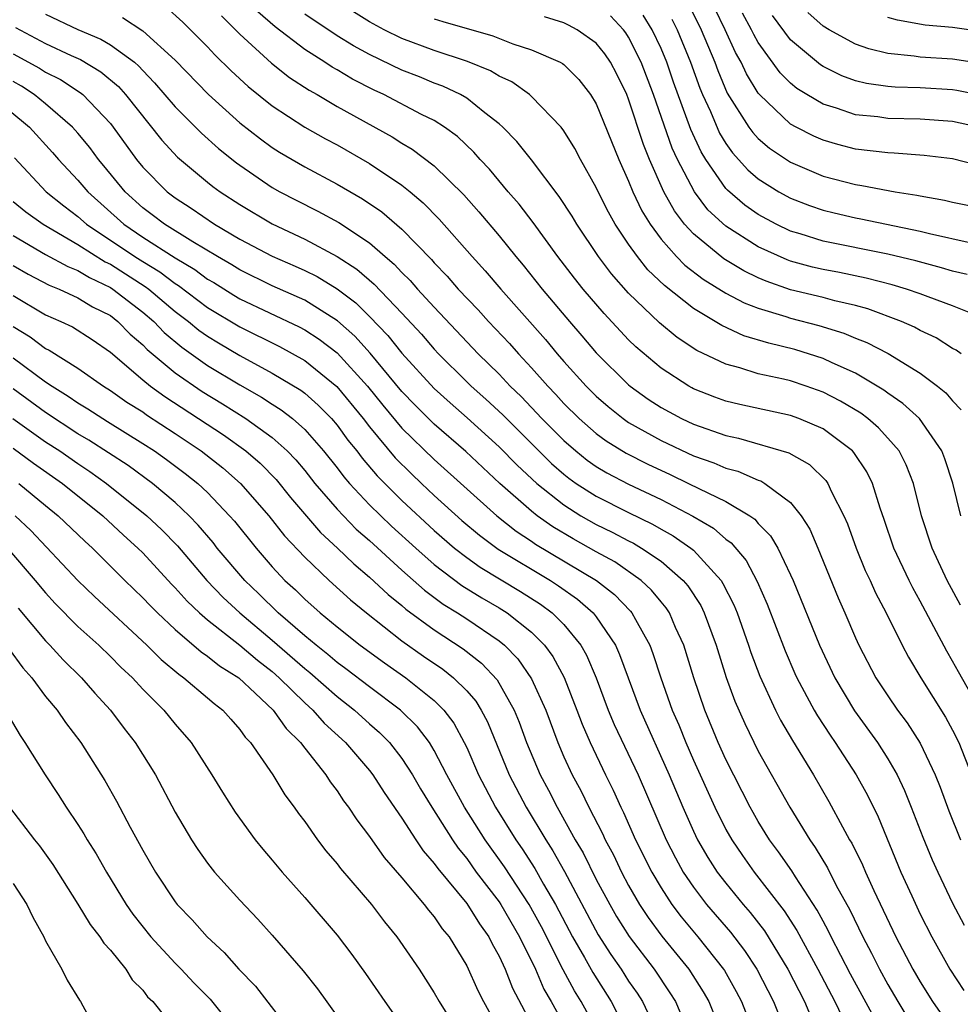
# Model space of a CAD drawing. Units: inches. Extents: x 2505000 to 2508000, y 1545000 to 1548000.
# Drawn here: x 2505113 to 2505171, y 1546339 to 1546400 of the extents above; entities that cross this region are included whole.
import ezdxf

# ---------------------------------------------------------------- set-up
doc = ezdxf.new("R2010")
doc.units = ezdxf.units.IN
doc.header["$MEASUREMENT"] = 0
doc.layers.add('LD25051545_2ft', color=253, linetype='Continuous')

msp = doc.modelspace()

# ---------------------------------------------------------------- linework, layer by layer
at = {"layer": 'LD25051545_2ft'}
for points, elevation in [([(2505171.505, 1546369), (2505171.015, 1546371.015), (2505170.52, 1546372.52), (2505170.33, 1546373), (2505168.954, 1546375), (2505167.933, 1546375.933), (2505167, 1546376.564), (2505166.754, 1546376.754), (2505165, 1546377.795), (2505163.56, 1546378.44), (2505163, 1546378.712), (2505161.258, 1546379.258), (2505159.648, 1546379.648), (2505158.117, 1546380.117), (2505156.747, 1546380.747), (2505156.347, 1546381), (2505155, 1546381.788), (2505153.207, 1546383.207), (2505152.191, 1546384.19), (2505151.539, 1546385), (2505151, 1546385.764), (2505150.165, 1546387), (2505149.749, 1546387.749), (2505149.122, 1546389), (2505149, 1546389.275), (2505148.031, 1546391), (2505147.68, 1546391.68), (2505147, 1546392.772), (2505146.824, 1546393), (2505145, 1546394.895), (2505144.882, 1546395), (2505143.782, 1546395.783), (2505143, 1546396.138), (2505142.47, 1546396.47), (2505141.047, 1546397.046), (2505139, 1546397.725), (2505137, 1546398.462), (2505135.904, 1546399), (2505135, 1546399.493), (2505132.853, 1546400.854)], 7162), ([(2505154.664, 1546400.664), (2505155.481, 1546399), (2505156.311, 1546397), (2505156.496, 1546396.496), (2505157.09, 1546395.09), (2505158.421, 1546393), (2505158.66, 1546392.66), (2505159, 1546392.293), (2505159.699, 1546391.699), (2505161, 1546390.825), (2505163, 1546389.967), (2505165, 1546389.443), (2505165.393, 1546389.394), (2505167.455, 1546389), (2505168.795, 1546388.794), (2505169, 1546388.744), (2505170.495, 1546388.495), (2505171, 1546388.366), (2505172.136, 1546388.136)], 7150), ([(2505115, 1546399.969), (2505117, 1546399.028), (2505118.421, 1546398.421), (2505119, 1546398.083), (2505120.49, 1546397), (2505120.764, 1546396.764), (2505121, 1546396.5), (2505121.736, 1546395.736), (2505123, 1546394.241), (2505124.619, 1546392.619), (2505125.679, 1546391.679), (2505126.79, 1546390.79), (2505127, 1546390.637), (2505129, 1546389.268), (2505129.47, 1546389), (2505130.476, 1546388.476), (2505131.807, 1546387.807), (2505133.097, 1546387.097), (2505135, 1546385.845), (2505135.964, 1546385), (2505136.531, 1546384.53), (2505137, 1546384.02), (2505137.516, 1546383.516), (2505137.963, 1546383), (2505139, 1546381.883), (2505141.716, 1546379), (2505143, 1546377.738), (2505143.695, 1546377), (2505144.363, 1546376.363), (2505145.645, 1546375), (2505147, 1546373.642), (2505147.741, 1546373), (2505148.442, 1546372.442), (2505149, 1546372.05), (2505149.656, 1546371.656), (2505151, 1546370.954), (2505153, 1546370.003), (2505154.971, 1546368.971), (2505156.234, 1546368.234), (2505157, 1546367.554), (2505157.328, 1546367.328), (2505158.246, 1546366.246), (2505158.935, 1546364.935), (2505159.544, 1546363.544), (2505160.656, 1546360.656), (2505161.266, 1546359.266), (2505161.388, 1546359), (2505162.458, 1546357), (2505162.655, 1546356.655), (2505163.443, 1546355.443), (2505163.756, 1546355), (2505165.051, 1546353), (2505165.742, 1546351.742), (2505166.4, 1546350.4), (2505167.812, 1546347), (2505168.474, 1546345.526), (2505169, 1546344.402), (2505169.718, 1546343), (2505170.835, 1546341), (2505171.692, 1546339.692)], 7174), ([(2505122.42, 1546400.42), (2505123.482, 1546399.482), (2505125, 1546397.956), (2505125.454, 1546397.454), (2505126.467, 1546396.467), (2505127.508, 1546395.508), (2505129, 1546394.309), (2505131, 1546392.998), (2505132.276, 1546392.276), (2505133, 1546391.894), (2505135, 1546390.754), (2505137, 1546389.414), (2505137.511, 1546389), (2505138.322, 1546388.321), (2505139.309, 1546387.309), (2505141.335, 1546385), (2505142.132, 1546384.132), (2505143.104, 1546383), (2505145.872, 1546379.872), (2505146.59, 1546379), (2505147, 1546378.531), (2505148.381, 1546377), (2505149, 1546376.384), (2505149.739, 1546375.739), (2505150.656, 1546375), (2505151, 1546374.763), (2505153, 1546373.646), (2505155, 1546372.705), (2505156.267, 1546372.267), (2505157, 1546371.941), (2505157.747, 1546371.747), (2505159, 1546371.196), (2505159.151, 1546371.15), (2505159.402, 1546371), (2505161, 1546369.811), (2505161.655, 1546369), (2505162.179, 1546368.179), (2505162.684, 1546367), (2505163.93, 1546363.93), (2505164.344, 1546363), (2505165, 1546361.453), (2505165.208, 1546361), (2505166.253, 1546359), (2505167, 1546357.875), (2505167.604, 1546357), (2505168.204, 1546356.204), (2505169, 1546354.949), (2505169.924, 1546353), (2505170.233, 1546352.233), (2505170.774, 1546350.774), (2505171.497, 1546349)], 7170), ([(2505172.693, 1546357), (2505171.358, 1546359.358), (2505171, 1546360.029), (2505170.635, 1546360.635), (2505169.85, 1546362.15), (2505169, 1546363.736), (2505168.54, 1546364.54), (2505168.313, 1546365), (2505167.37, 1546367), (2505166.777, 1546368.776), (2505166.525, 1546369.476), (2505166.057, 1546371), (2505165.709, 1546371.709), (2505164.906, 1546372.906), (2505164.813, 1546373), (2505163, 1546374.357), (2505161.51, 1546375), (2505161, 1546375.185), (2505157.862, 1546375.862), (2505157, 1546376.072), (2505156.324, 1546376.324), (2505155, 1546376.844), (2505154.899, 1546376.899), (2505154.717, 1546377), (2505153, 1546378.112), (2505151.437, 1546379.437), (2505151, 1546379.865), (2505149.479, 1546381.48), (2505148.185, 1546383), (2505147.662, 1546383.662), (2505146.633, 1546385), (2505145.1, 1546387.1), (2505144.232, 1546388.232), (2505143.563, 1546389), (2505142.399, 1546390.399), (2505141.835, 1546391), (2505141.448, 1546391.448), (2505140.424, 1546392.424), (2505139.629, 1546393), (2505139, 1546393.396), (2505138.219, 1546393.781), (2505135.889, 1546395), (2505135.279, 1546395.279), (2505133.953, 1546395.953), (2505133, 1546396.528), (2505132.696, 1546396.696), (2505132.25, 1546397), (2505131, 1546397.791), (2505129.179, 1546399.179), (2505128.109, 1546400.108)], 7166), ([(2505171.488, 1546363.488), (2505170.67, 1546365), (2505169.735, 1546367), (2505169.084, 1546369), (2505168.586, 1546371), (2505168.141, 1546372.141), (2505167.692, 1546373), (2505167, 1546373.799), (2505166.427, 1546374.427), (2505165.758, 1546375), (2505165.33, 1546375.33), (2505164.078, 1546376.078), (2505163, 1546376.633), (2505161.967, 1546377), (2505161, 1546377.32), (2505160.569, 1546377.431), (2505159, 1546377.772), (2505157.867, 1546378.133), (2505157, 1546378.356), (2505155.207, 1546379.207), (2505154.002, 1546380.002), (2505152.901, 1546380.901), (2505151, 1546382.744), (2505149.937, 1546383.937), (2505149.14, 1546385), (2505147.793, 1546387), (2505147.503, 1546387.503), (2505146.72, 1546388.72), (2505145, 1546390.967), (2505144.106, 1546392.106), (2505143.224, 1546393), (2505143, 1546393.203), (2505142.115, 1546393.885), (2505141, 1546394.781), (2505140.625, 1546395), (2505139.527, 1546395.527), (2505139, 1546395.715), (2505138.091, 1546396.091), (2505137, 1546396.514), (2505135, 1546397.472), (2505134.011, 1546398.011), (2505133, 1546398.638), (2505131, 1546399.973)], 7164), ([(2505173, 1546390.521), (2505171, 1546391.029), (2505169.244, 1546391.244), (2505167.395, 1546391.395), (2505167, 1546391.403), (2505165, 1546391.641), (2505163.914, 1546391.914), (2505163, 1546392.18), (2505162.427, 1546392.427), (2505161.335, 1546393), (2505161, 1546393.185), (2505159.079, 1546395), (2505159, 1546395.094), (2505158.278, 1546396.277), (2505157.941, 1546397), (2505157.604, 1546397.604), (2505156.967, 1546399), (2505156.327, 1546400.327)], 7148), ([(2505172.596, 1546393), (2505171, 1546393.347), (2505169, 1546393.494), (2505167, 1546393.534), (2505166.379, 1546393.621), (2505165, 1546393.757), (2505163.838, 1546394.162), (2505163, 1546394.407), (2505162.007, 1546395), (2505161.389, 1546395.389), (2505161, 1546395.71), (2505160.357, 1546396.357), (2505159, 1546398.222), (2505158.722, 1546398.722), (2505158.594, 1546399), (2505158.027, 1546400.027)], 7146), ([(2505172.894, 1546396.894), (2505171, 1546397.182), (2505169, 1546397.318), (2505168.619, 1546397.381), (2505167, 1546397.534), (2505165.822, 1546397.822), (2505165, 1546398.115), (2505163.379, 1546399), (2505163, 1546399.23), (2505162.069, 1546400.069)], 7142), ([(2505119.756, 1546399.756), (2505121, 1546398.947), (2505123, 1546397.119), (2505125.055, 1546395), (2505127, 1546393.264), (2505128.265, 1546392.265), (2505129, 1546391.732), (2505129.446, 1546391.446), (2505131, 1546390.538), (2505133, 1546389.481), (2505134.574, 1546388.574), (2505135.761, 1546387.761), (2505137, 1546386.701), (2505138.824, 1546384.824), (2505139, 1546384.621), (2505139.792, 1546383.793), (2505140.479, 1546383), (2505141.708, 1546381.708), (2505142.349, 1546381), (2505143.636, 1546379.636), (2505144.193, 1546379), (2505145, 1546378.141), (2505146.003, 1546377), (2505146.496, 1546376.496), (2505147, 1546375.937), (2505147.941, 1546375), (2505149, 1546374.078), (2505149.622, 1546373.622), (2505150.855, 1546372.855), (2505152.187, 1546372.188), (2505153.555, 1546371.555), (2505154.695, 1546371), (2505155.324, 1546370.676), (2505157, 1546369.879), (2505158.481, 1546369), (2505158.788, 1546368.788), (2505159, 1546368.531), (2505159.765, 1546367.765), (2505160.213, 1546367), (2505161, 1546365.349), (2505161.151, 1546365), (2505162.778, 1546361), (2505163.722, 1546359), (2505164.946, 1546356.946), (2505166.359, 1546355), (2505167, 1546353.99), (2505167.573, 1546353), (2505168.033, 1546352.033), (2505168.452, 1546351), (2505169.162, 1546349.162), (2505169.746, 1546347.746), (2505170.081, 1546347), (2505171, 1546345.078), (2505171.718, 1546343.718)], 7172), ([(2505125.857, 1546399.857), (2505127, 1546398.74), (2505128.95, 1546396.95), (2505130.066, 1546396.066), (2505131.276, 1546395.275), (2505131.775, 1546395), (2505133, 1546394.278), (2505136.398, 1546392.398), (2505137, 1546392.013), (2505137.643, 1546391.644), (2505139, 1546390.606), (2505140.815, 1546388.815), (2505141.758, 1546387.758), (2505143, 1546386.281), (2505144.033, 1546385), (2505144.482, 1546384.482), (2505145.663, 1546383), (2505147.338, 1546381), (2505148.115, 1546380.115), (2505149, 1546379.067), (2505151, 1546377.082), (2505151.098, 1546377), (2505152.208, 1546376.208), (2505153, 1546375.684), (2505154.258, 1546375), (2505155, 1546374.651), (2505157, 1546373.952), (2505157.788, 1546373.788), (2505160.89, 1546372.89), (2505162.165, 1546372.165), (2505163.177, 1546371.177), (2505163.296, 1546371), (2505163.529, 1546370.471), (2505164.29, 1546369), (2505164.507, 1546368.506), (2505165.04, 1546367), (2505165.612, 1546365.612), (2505165.904, 1546365), (2505166.239, 1546364.239), (2505166.902, 1546363), (2505167.889, 1546361), (2505168.273, 1546360.273), (2505169.036, 1546359), (2505170.567, 1546356.567), (2505171, 1546355.762), (2505171.384, 1546355), (2505172.177, 1546353)], 7168), ([(2505139, 1546399.689), (2505139.519, 1546399.519), (2505142.623, 1546398.623), (2505143.856, 1546398.144), (2505145, 1546397.769), (2505146.772, 1546397), (2505146.919, 1546396.919), (2505147, 1546396.853), (2505147.927, 1546395.927), (2505148.652, 1546395), (2505149, 1546394.432), (2505150.394, 1546391), (2505151, 1546389.654), (2505151.263, 1546389), (2505151.821, 1546387.821), (2505152.323, 1546387), (2505153, 1546386.084), (2505153.958, 1546385), (2505154.474, 1546384.475), (2505155.606, 1546383.606), (2505157, 1546382.753), (2505158.14, 1546382.14), (2505159, 1546381.808), (2505160.705, 1546381.295), (2505161, 1546381.192), (2505162.743, 1546380.743), (2505164.277, 1546380.277), (2505165, 1546379.966), (2505165.701, 1546379.701), (2505167.014, 1546379.014), (2505169, 1546377.796), (2505170.066, 1546377), (2505170.589, 1546376.589), (2505171, 1546376.096), (2505171.535, 1546375.535)], 7160), ([(2505171.522, 1546379), (2505171.224, 1546379.224), (2505171, 1546379.334), (2505169.977, 1546379.977), (2505169, 1546380.442), (2505168.647, 1546380.647), (2505167.842, 1546381), (2505165.772, 1546381.772), (2505165, 1546381.978), (2505163.732, 1546382.268), (2505163, 1546382.472), (2505161, 1546382.957), (2505159.483, 1546383.483), (2505159, 1546383.695), (2505158.12, 1546384.12), (2505156.87, 1546384.87), (2505155, 1546386.397), (2505154.457, 1546387), (2505153.821, 1546387.821), (2505153.178, 1546389), (2505152.287, 1546391), (2505151.919, 1546391.919), (2505151, 1546394.722), (2505150.886, 1546395), (2505150.265, 1546396.265), (2505149.874, 1546397), (2505149.522, 1546397.522), (2505149, 1546398.174), (2505147.823, 1546399), (2505147.294, 1546399.294), (2505147, 1546399.433), (2505145.81, 1546399.81)], 7158), ([(2505172.739, 1546381.261), (2505171, 1546381.962), (2505169.485, 1546382.515), (2505169, 1546382.711), (2505168.158, 1546383), (2505167.267, 1546383.267), (2505165.672, 1546383.672), (2505164.015, 1546384.015), (2505163, 1546384.203), (2505162.353, 1546384.354), (2505161, 1546384.719), (2505160.791, 1546384.791), (2505159, 1546385.6), (2505157, 1546386.873), (2505155.894, 1546387.894), (2505155.056, 1546389), (2505154.014, 1546391), (2505153.695, 1546391.695), (2505152.541, 1546395), (2505151.78, 1546397), (2505151, 1546398.552), (2505150.82, 1546398.82), (2505150.675, 1546399), (2505149.874, 1546399.874)], 7156), ([(2505171.904, 1546383.904), (2505171, 1546384.103), (2505170.316, 1546384.316), (2505168.731, 1546384.731), (2505167, 1546385.154), (2505163, 1546385.963), (2505161.595, 1546386.405), (2505161, 1546386.576), (2505160.113, 1546387), (2505159, 1546387.602), (2505158.176, 1546388.176), (2505157.094, 1546389.094), (2505157, 1546389.199), (2505155.762, 1546391), (2505155.474, 1546391.474), (2505154.849, 1546392.849), (2505153.779, 1546395.779), (2505153.358, 1546397), (2505153, 1546397.851), (2505152.444, 1546399), (2505151.906, 1546399.906)], 7154), ([(2505153.667, 1546399.667), (2505153.994, 1546399), (2505154.816, 1546397), (2505155.399, 1546395.399), (2505155.565, 1546395), (2505156.044, 1546393.956), (2505156.619, 1546392.619), (2505157, 1546391.992), (2505157.409, 1546391.41), (2505158.362, 1546390.362), (2505159, 1546389.809), (2505160.282, 1546389), (2505161, 1546388.604), (2505162.159, 1546388.159), (2505163, 1546387.861), (2505163.694, 1546387.694), (2505165, 1546387.392), (2505165.336, 1546387.336), (2505169, 1546386.567), (2505169.582, 1546386.418), (2505172.141, 1546385.859)], 7152), ([(2505173, 1546394.913), (2505171.262, 1546395.262), (2505171, 1546395.301), (2505169, 1546395.423), (2505167.463, 1546395.462), (2505167, 1546395.502), (2505165.688, 1546395.688), (2505165, 1546395.856), (2505164.163, 1546396.163), (2505163, 1546396.733), (2505162.837, 1546396.836), (2505161, 1546398.386), (2505159.882, 1546399.882)], 7144), ([(2505173, 1546398.864), (2505171, 1546399.142), (2505169.298, 1546399.297), (2505167.593, 1546399.593), (2505167, 1546399.758)], 7140), ([(2505113.152, 1546399.152), (2505115, 1546398.162), (2505116.578, 1546397.421), (2505117.163, 1546397.163), (2505118.415, 1546396.415), (2505119.497, 1546395.497), (2505119.94, 1546395), (2505122.187, 1546392.187), (2505123.146, 1546391.147), (2505125, 1546389.594), (2505125.331, 1546389.331), (2505125.787, 1546389), (2505127, 1546388.21), (2505129, 1546387.017), (2505131, 1546386.084), (2505133, 1546385.013), (2505134.22, 1546384.219), (2505135.292, 1546383.292), (2505137, 1546381.507), (2505138.211, 1546380.211), (2505139, 1546379.283), (2505139.265, 1546379), (2505141, 1546377.275), (2505141.28, 1546377), (2505142.192, 1546376.192), (2505143.228, 1546375.228), (2505145.448, 1546373), (2505146.235, 1546372.235), (2505147, 1546371.567), (2505147.316, 1546371.316), (2505147.764, 1546371), (2505149, 1546370.199), (2505151, 1546369.198), (2505152.478, 1546368.478), (2505153, 1546368.171), (2505153.757, 1546367.757), (2505154.839, 1546367), (2505155, 1546366.865), (2505156.705, 1546365), (2505156.822, 1546364.822), (2505157.497, 1546363.497), (2505157.695, 1546363), (2505158.407, 1546361), (2505158.549, 1546360.549), (2505159.091, 1546359.091), (2505160.058, 1546357), (2505160.378, 1546356.378), (2505161.115, 1546355.115), (2505162.422, 1546353), (2505163.367, 1546351.367), (2505164.2, 1546349.8), (2505164.641, 1546349), (2505164.778, 1546348.778), (2505165.437, 1546347.437), (2505165.616, 1546347), (2505166.129, 1546345.871), (2505167.497, 1546343), (2505168.554, 1546341), (2505169, 1546340.222), (2505169.759, 1546339), (2505171, 1546337.229)], 7176), ([(2505113, 1546397.526), (2505114.634, 1546396.634), (2505115, 1546396.392), (2505115.926, 1546395.926), (2505117.133, 1546395.133), (2505117.291, 1546395), (2505119, 1546393.216), (2505119.172, 1546393), (2505120.619, 1546391), (2505121, 1546390.532), (2505122.503, 1546389), (2505123, 1546388.624), (2505123.991, 1546387.991), (2505125.439, 1546387), (2505127, 1546386.079), (2505129, 1546385.023), (2505130.417, 1546384.417), (2505131, 1546384.152), (2505131.77, 1546383.77), (2505133.014, 1546383.014), (2505134.146, 1546382.146), (2505135, 1546381.307), (2505136.133, 1546380.133), (2505137, 1546379.045), (2505139, 1546376.849), (2505139.972, 1546375.972), (2505141.04, 1546375.04), (2505143, 1546373.263), (2505144.124, 1546372.124), (2505145.333, 1546371), (2505147, 1546369.664), (2505148.053, 1546369), (2505149, 1546368.459), (2505149.988, 1546367.988), (2505151, 1546367.442), (2505151.297, 1546367.297), (2505151.802, 1546367), (2505153, 1546366.187), (2505154.376, 1546365), (2505154.664, 1546364.664), (2505155.452, 1546363.453), (2505155.671, 1546363), (2505156.407, 1546361), (2505157.021, 1546359.021), (2505157.556, 1546357.556), (2505158.163, 1546356.163), (2505159, 1546354.465), (2505160.959, 1546351), (2505162.178, 1546349), (2505162.524, 1546348.524), (2505163.271, 1546347.271), (2505163.821, 1546346.178), (2505164.661, 1546344.661), (2505165.449, 1546343), (2505165.989, 1546341.989), (2505166.478, 1546341), (2505167, 1546340.052), (2505167.613, 1546339), (2505168.893, 1546336.893)], 7178), ([(2505166.387, 1546337.613), (2505164.699, 1546340.699), (2505163.507, 1546343), (2505163.346, 1546343.346), (2505163, 1546343.969), (2505162.648, 1546344.648), (2505161.292, 1546346.708), (2505161.07, 1546347.07), (2505160.257, 1546348.257), (2505159.697, 1546349), (2505159, 1546350.127), (2505158.681, 1546350.681), (2505158.502, 1546351), (2505157, 1546353.949), (2505156.531, 1546355), (2505155.7, 1546357), (2505155.019, 1546359), (2505154.402, 1546361), (2505153.893, 1546362.107), (2505153.515, 1546363), (2505153.314, 1546363.314), (2505153, 1546363.68), (2505152.413, 1546364.413), (2505151.777, 1546365), (2505150.145, 1546366.145), (2505149, 1546366.765), (2505147.572, 1546367.572), (2505146.317, 1546368.317), (2505145.357, 1546369), (2505145, 1546369.28), (2505143.047, 1546371), (2505140.957, 1546372.957), (2505139, 1546374.649), (2505138.64, 1546375), (2505137.819, 1546375.819), (2505137, 1546376.678), (2505135.041, 1546379.042), (2505134.087, 1546380.087), (2505133.03, 1546381.029), (2505131, 1546382.309), (2505129, 1546383.204), (2505127, 1546384.177), (2505126.496, 1546384.496), (2505125.611, 1546385), (2505124.091, 1546385.909), (2505122.337, 1546387), (2505121.585, 1546387.585), (2505121, 1546388.018), (2505119.908, 1546389), (2505118.604, 1546390.604), (2505118.265, 1546391), (2505117.733, 1546391.733), (2505117, 1546392.624), (2505116.667, 1546393), (2505115, 1546394.426), (2505114.3, 1546395), (2505113.517, 1546395.517), (2505113, 1546395.804)], 7180), ([(2505111.564, 1546395), (2505114.009, 1546393), (2505115.431, 1546391.431), (2505115.799, 1546391), (2505117, 1546389.722), (2505117.601, 1546389), (2505119.829, 1546387), (2505121, 1546386.208), (2505123, 1546384.922), (2505124.207, 1546384.207), (2505125, 1546383.615), (2505125.391, 1546383.392), (2505126.623, 1546382.623), (2505127, 1546382.399), (2505130.656, 1546380.655), (2505131, 1546380.469), (2505131.893, 1546379.893), (2505133, 1546379.051), (2505134.874, 1546377), (2505135.821, 1546375.821), (2505137, 1546374.417), (2505139, 1546372.474), (2505142.857, 1546369), (2505144.05, 1546368.05), (2505145, 1546367.433), (2505145.253, 1546367.253), (2505149.007, 1546365), (2505150.129, 1546364.129), (2505151.111, 1546363.111), (2505151.2, 1546363), (2505151.416, 1546362.584), (2505152.308, 1546361), (2505152.502, 1546360.502), (2505152.986, 1546359), (2505153.688, 1546357), (2505154.093, 1546356.093), (2505154.527, 1546355), (2505155, 1546353.906), (2505156.315, 1546351), (2505157, 1546349.637), (2505157.361, 1546349), (2505158.028, 1546348.028), (2505158.759, 1546347), (2505160.61, 1546344.61), (2505161.391, 1546343.391), (2505162.682, 1546341), (2505163.726, 1546339), (2505164.411, 1546337.589)], 7182), ([(2505113.091, 1546391.091), (2505115.045, 1546389), (2505116.125, 1546388.125), (2505117, 1546387.481), (2505117.537, 1546387), (2505120.513, 1546385), (2505121, 1546384.689), (2505122.057, 1546384.057), (2505123, 1546383.341), (2505123.214, 1546383.214), (2505125, 1546381.866), (2505127, 1546380.658), (2505129.44, 1546379.44), (2505131, 1546378.577), (2505132.982, 1546376.982), (2505134.611, 1546375), (2505135, 1546374.495), (2505136.585, 1546372.585), (2505137.587, 1546371.587), (2505138.21, 1546371), (2505139, 1546370.26), (2505140.71, 1546368.711), (2505141.793, 1546367.793), (2505142.946, 1546366.945), (2505146.172, 1546365), (2505146.676, 1546364.676), (2505147.845, 1546363.845), (2505148.814, 1546363), (2505149, 1546362.764), (2505150.185, 1546361), (2505150.442, 1546360.442), (2505150.96, 1546359), (2505151.702, 1546357), (2505153.495, 1546353), (2505154.337, 1546351), (2505155, 1546349.523), (2505155.257, 1546349), (2505155.895, 1546347.895), (2505156.475, 1546347), (2505157, 1546346.317), (2505158.077, 1546345), (2505158.508, 1546344.508), (2505159.378, 1546343.378), (2505160.834, 1546341), (2505161.849, 1546339), (2505162.696, 1546337)], 7184), ([(2505113, 1546388.399), (2505113.775, 1546387.775), (2505114.847, 1546387), (2505117, 1546385.752), (2505118.681, 1546384.68), (2505119, 1546384.532), (2505121.158, 1546383.158), (2505121.367, 1546383), (2505123, 1546381.618), (2505123.819, 1546381), (2505124.463, 1546380.463), (2505125, 1546380.085), (2505125.669, 1546379.669), (2505127, 1546378.888), (2505129, 1546377.807), (2505130.761, 1546376.76), (2505131, 1546376.573), (2505131.835, 1546375.835), (2505132.652, 1546375), (2505133, 1546374.598), (2505133.671, 1546373.671), (2505134.213, 1546373), (2505134.549, 1546372.549), (2505135.468, 1546371.468), (2505137, 1546369.939), (2505139, 1546368.087), (2505140.25, 1546367), (2505141, 1546366.412), (2505141.823, 1546365.823), (2505144.328, 1546364.328), (2505145.548, 1546363.548), (2505146.286, 1546363), (2505147, 1546362.282), (2505148.046, 1546361), (2505148.394, 1546360.394), (2505148.994, 1546359), (2505149.743, 1546357), (2505150.114, 1546356.114), (2505151.584, 1546353), (2505153.315, 1546349), (2505153.884, 1546347.884), (2505154.372, 1546347), (2505155, 1546346.061), (2505155.806, 1546345), (2505157.282, 1546343.282), (2505158.148, 1546342.148), (2505158.91, 1546341), (2505159.945, 1546339), (2505160.738, 1546337)], 7186), ([(2505113, 1546386.297), (2505115, 1546385.136), (2505116.381, 1546384.38), (2505117, 1546384.144), (2505117.703, 1546383.703), (2505119, 1546383.1), (2505119.157, 1546383), (2505121, 1546381.577), (2505121.68, 1546381), (2505122.319, 1546380.319), (2505123.404, 1546379.404), (2505125, 1546378.275), (2505127, 1546377.076), (2505128.329, 1546376.329), (2505129, 1546375.886), (2505129.548, 1546375.548), (2505130.248, 1546375), (2505131, 1546374.333), (2505132.163, 1546373), (2505133, 1546371.952), (2505133.407, 1546371.407), (2505133.76, 1546371), (2505135, 1546369.676), (2505136.36, 1546368.36), (2505137.859, 1546367), (2505139, 1546365.992), (2505140.694, 1546364.694), (2505141.929, 1546363.929), (2505143, 1546363.313), (2505143.505, 1546363), (2505145, 1546361.802), (2505145.798, 1546361), (2505146.31, 1546360.31), (2505147.014, 1546359.014), (2505147.804, 1546357), (2505148.129, 1546356.129), (2505148.618, 1546355), (2505149.579, 1546353), (2505150.052, 1546352.052), (2505150.524, 1546351), (2505150.686, 1546350.686), (2505151.427, 1546349), (2505152.424, 1546347), (2505153, 1546346.022), (2505153.665, 1546345), (2505154.238, 1546344.237), (2505155.275, 1546343), (2505156.859, 1546341), (2505156.913, 1546340.913), (2505157.635, 1546339.635), (2505157.975, 1546339), (2505158.759, 1546337)], 7188), ([(2505113, 1546384.445), (2505113.92, 1546383.92), (2505115.229, 1546383.229), (2505115.83, 1546383), (2505117, 1546382.464), (2505117.903, 1546381.903), (2505119, 1546381.358), (2505119.467, 1546381), (2505120.222, 1546380.221), (2505121, 1546379.558), (2505121.27, 1546379.271), (2505123, 1546377.818), (2505124.673, 1546376.673), (2505125.916, 1546375.916), (2505127.371, 1546375), (2505129, 1546373.822), (2505129.912, 1546373), (2505130.447, 1546372.447), (2505131, 1546371.786), (2505131.628, 1546371), (2505133, 1546369.406), (2505134.179, 1546368.179), (2505135, 1546367.462), (2505137, 1546365.64), (2505138.4, 1546364.4), (2505139.548, 1546363.547), (2505140.433, 1546363), (2505141, 1546362.627), (2505143, 1546361.277), (2505143.337, 1546361), (2505144.159, 1546360.159), (2505145, 1546358.94), (2505145.877, 1546357), (2505146.618, 1546355), (2505147, 1546354.115), (2505147.516, 1546353), (2505148.043, 1546352.043), (2505148.547, 1546351), (2505149.385, 1546349.385), (2505149.554, 1546349), (2505150.056, 1546348.056), (2505150.56, 1546347), (2505151, 1546346.177), (2505151.678, 1546345), (2505152.201, 1546344.201), (2505153.049, 1546343.049), (2505154.713, 1546341), (2505155.602, 1546339.602), (2505155.944, 1546339), (2505156.746, 1546337)], 7190), ([(2505113, 1546382.592), (2505115, 1546381.413), (2505115.942, 1546381), (2505116.663, 1546380.663), (2505117.873, 1546379.873), (2505119, 1546379.107), (2505121, 1546377.397), (2505121.486, 1546377), (2505122.358, 1546376.358), (2505125.992, 1546373.992), (2505127.373, 1546373), (2505128.244, 1546372.244), (2505129.235, 1546371.234), (2505130.127, 1546370.127), (2505131.973, 1546367.973), (2505133.022, 1546367), (2505134.023, 1546366.023), (2505135, 1546365.213), (2505136.143, 1546364.143), (2505137, 1546363.454), (2505137.24, 1546363.239), (2505139, 1546361.946), (2505140.781, 1546360.781), (2505141.905, 1546359.904), (2505142.873, 1546358.873), (2505143.936, 1546357), (2505144.248, 1546356.248), (2505144.697, 1546355), (2505145.529, 1546353), (2505146.047, 1546352.047), (2505146.58, 1546351), (2505147.706, 1546349), (2505148.187, 1546348.187), (2505149, 1546346.546), (2505149.83, 1546345), (2505150.26, 1546344.26), (2505151.028, 1546343.028), (2505152.568, 1546341), (2505153.548, 1546339.548), (2505153.883, 1546339), (2505154.819, 1546336.819)], 7192), ([(2505113, 1546380.676), (2505114.045, 1546380.045), (2505115, 1546379.33), (2505115.225, 1546379.225), (2505117, 1546378.11), (2505118.577, 1546377), (2505119, 1546376.738), (2505120.02, 1546376.02), (2505121, 1546375.407), (2505121.234, 1546375.234), (2505123, 1546374.077), (2505124.605, 1546373), (2505125.952, 1546371.952), (2505127.038, 1546371), (2505128.782, 1546369), (2505129.761, 1546367.761), (2505131, 1546366.44), (2505132.509, 1546365), (2505133.818, 1546363.818), (2505134.817, 1546363), (2505137, 1546361.283), (2505138.34, 1546360.34), (2505139.528, 1546359.528), (2505140.195, 1546359), (2505141, 1546358.195), (2505141.555, 1546357.555), (2505141.894, 1546357), (2505142.282, 1546356.281), (2505143.623, 1546353), (2505144.67, 1546351), (2505145.878, 1546349), (2505146.319, 1546348.319), (2505147.032, 1546347.032), (2505149.123, 1546343.123), (2505149.909, 1546341.909), (2505150.538, 1546341), (2505151, 1546340.274), (2505151.523, 1546339.523), (2505151.855, 1546339), (2505152.869, 1546336.869)], 7194), ([(2505113, 1546378.746), (2505115, 1546377.272), (2505115.406, 1546377), (2505116.393, 1546376.393), (2505117, 1546375.963), (2505117.601, 1546375.601), (2505118.526, 1546375), (2505118.827, 1546374.827), (2505121, 1546373.47), (2505121.718, 1546373), (2505122.47, 1546372.47), (2505123.617, 1546371.617), (2505124.396, 1546371), (2505125, 1546370.431), (2505126.362, 1546369), (2505126.658, 1546368.658), (2505127.994, 1546367), (2505129, 1546365.839), (2505129.781, 1546365), (2505130.423, 1546364.423), (2505131, 1546363.842), (2505131.95, 1546363), (2505133, 1546362.138), (2505134.43, 1546361), (2505135.916, 1546359.916), (2505137.236, 1546359), (2505139, 1546357.591), (2505139.592, 1546357), (2505140.203, 1546356.203), (2505140.851, 1546355), (2505141, 1546354.691), (2505141.728, 1546353), (2505142.782, 1546351), (2505144.034, 1546349), (2505144.428, 1546348.428), (2505145.212, 1546347.212), (2505145.742, 1546346.258), (2505146.475, 1546345), (2505147.531, 1546343), (2505148.267, 1546341.733), (2505148.789, 1546340.789), (2505149.924, 1546339), (2505150.973, 1546336.973)], 7196), ([(2505149.812, 1546335.812), (2505148.069, 1546339), (2505147.66, 1546339.66), (2505146.965, 1546340.965), (2505145.61, 1546343.61), (2505144.851, 1546345), (2505143.325, 1546347.325), (2505142.133, 1546349), (2505140.86, 1546351), (2505139.776, 1546353), (2505139, 1546354.509), (2505138.697, 1546355), (2505137.968, 1546355.968), (2505136.91, 1546357), (2505135, 1546358.427), (2505133.546, 1546359.546), (2505133, 1546359.94), (2505132.435, 1546360.435), (2505131.703, 1546361), (2505131, 1546361.587), (2505129.361, 1546363), (2505128.173, 1546364.173), (2505127.307, 1546365), (2505125.605, 1546367), (2505125.339, 1546367.339), (2505124.425, 1546368.424), (2505123.87, 1546369), (2505123, 1546369.824), (2505121.593, 1546371), (2505120.094, 1546372.094), (2505117.677, 1546373.676), (2505117, 1546374.066), (2505115, 1546375.371), (2505113, 1546376.842)], 7198), ([(2505112.982, 1546375), (2505115, 1546373.572), (2505115.877, 1546373), (2505117, 1546372.222), (2505117.742, 1546371.742), (2505118.763, 1546371), (2505121.253, 1546369), (2505122.154, 1546368.154), (2505123.137, 1546367.137), (2505124.967, 1546365), (2505125.96, 1546363.96), (2505126.989, 1546363), (2505129, 1546361.32), (2505131, 1546359.569), (2505131.321, 1546359.321), (2505133, 1546357.836), (2505134.078, 1546357), (2505135, 1546356.158), (2505135.621, 1546355.621), (2505136.232, 1546355), (2505137, 1546354.017), (2505137.659, 1546353), (2505138.149, 1546352.149), (2505138.841, 1546351), (2505140.115, 1546349), (2505140.473, 1546348.473), (2505141, 1546347.833), (2505141.595, 1546347), (2505143, 1546345.154), (2505143.103, 1546345), (2505144.263, 1546343), (2505145.248, 1546341), (2505145.771, 1546339.771), (2505146.218, 1546339), (2505147.319, 1546337)], 7200), ([(2505113, 1546373.163), (2505114.25, 1546372.25), (2505116.043, 1546371), (2505118.534, 1546369), (2505119.81, 1546367.81), (2505120.707, 1546367), (2505121, 1546366.707), (2505122.779, 1546364.779), (2505123, 1546364.558), (2505123.734, 1546363.734), (2505124.502, 1546363), (2505125, 1546362.571), (2505127, 1546361.009), (2505128.077, 1546360.077), (2505129, 1546359.376), (2505129.428, 1546359), (2505131, 1546357.451), (2505131.511, 1546357), (2505132.202, 1546356.203), (2505133.52, 1546355), (2505135, 1546353.271), (2505135.214, 1546353), (2505135.903, 1546351.903), (2505137, 1546350.325), (2505137.852, 1546349), (2505138.315, 1546348.315), (2505139, 1546347.531), (2505139.215, 1546347.215), (2505141, 1546345.069), (2505141.794, 1546343.794), (2505142.371, 1546343), (2505142.573, 1546342.572), (2505143, 1546341.817), (2505143.373, 1546341), (2505143.833, 1546339.833), (2505145.329, 1546337)], 7202), ([(2505113.352, 1546371), (2505115, 1546369.632), (2505115.786, 1546369), (2505117.423, 1546367.423), (2505117.9, 1546367), (2505119.903, 1546365), (2505121, 1546363.939), (2505121.452, 1546363.451), (2505121.904, 1546363), (2505123, 1546361.97), (2505124.602, 1546360.602), (2505125, 1546360.339), (2505125.738, 1546359.738), (2505126.924, 1546359), (2505127.949, 1546358.051), (2505129.062, 1546357), (2505129.862, 1546355.862), (2505130.745, 1546355), (2505131, 1546354.654), (2505132.304, 1546353), (2505132.573, 1546352.573), (2505133, 1546352.017), (2505133.404, 1546351.403), (2505133.707, 1546351), (2505134.219, 1546350.219), (2505135, 1546349.198), (2505135.909, 1546347.909), (2505137, 1546346.654), (2505138.383, 1546345), (2505138.641, 1546344.641), (2505139, 1546344.229), (2505139.492, 1546343.492), (2505139.91, 1546343), (2505141, 1546341.209), (2505141.695, 1546339.695), (2505142.046, 1546339), (2505143.806, 1546335.806)], 7204), ([(2505113.128, 1546369), (2505114.085, 1546368.085), (2505117, 1546364.994), (2505118.012, 1546364.012), (2505121.262, 1546361), (2505122.13, 1546360.13), (2505123.218, 1546359.218), (2505123.547, 1546359), (2505125, 1546357.765), (2505125.404, 1546357.404), (2505125.947, 1546357), (2505126.431, 1546356.431), (2505127, 1546355.807), (2505127.333, 1546355.334), (2505127.656, 1546355), (2505129.035, 1546353), (2505129.772, 1546351.773), (2505130.349, 1546351), (2505130.615, 1546350.615), (2505131, 1546350.114), (2505131.79, 1546349), (2505132.314, 1546348.314), (2505133, 1546347.507), (2505133.216, 1546347.216), (2505135.114, 1546345), (2505135.929, 1546343.929), (2505136.693, 1546343), (2505138.057, 1546341), (2505139, 1546339.55), (2505139.311, 1546339), (2505140.561, 1546337)], 7206), ([(2505112.642, 1546367), (2505114.366, 1546365), (2505115, 1546364.233), (2505115.592, 1546363.592), (2505117, 1546362.161), (2505118.283, 1546361), (2505119, 1546360.313), (2505119.655, 1546359.655), (2505120.364, 1546359), (2505121, 1546358.301), (2505122.298, 1546357), (2505123, 1546356.129), (2505123.987, 1546355), (2505125.274, 1546353), (2505125.925, 1546351.925), (2505126.705, 1546350.705), (2505127.935, 1546349), (2505128.413, 1546348.413), (2505129, 1546347.739), (2505129.608, 1546347), (2505131, 1546345.437), (2505133, 1546343.102), (2505133.906, 1546341.906), (2505134.745, 1546340.745), (2505135.939, 1546339), (2505137.365, 1546337)], 7208), ([(2505113.301, 1546363.301), (2505115, 1546361.277), (2505115.274, 1546361), (2505116.094, 1546360.094), (2505117.217, 1546359), (2505118.045, 1546358.045), (2505119.008, 1546357), (2505119.854, 1546355.854), (2505120.523, 1546355), (2505121.779, 1546353), (2505123, 1546350.697), (2505124.002, 1546349), (2505124.394, 1546348.395), (2505125, 1546347.545), (2505125.43, 1546347), (2505127, 1546345.256), (2505128.101, 1546344.101), (2505129, 1546343.108), (2505130.898, 1546340.898), (2505131.781, 1546339.781), (2505134.297, 1546336.297)], 7210), ([(2505112.753, 1546360.753), (2505113.606, 1546359.606), (2505114.148, 1546359), (2505115, 1546357.848), (2505115.713, 1546357), (2505116.233, 1546356.234), (2505117.171, 1546355), (2505118.66, 1546352.66), (2505119.378, 1546351.379), (2505120.224, 1546349.776), (2505121, 1546348.362), (2505121.792, 1546347), (2505123, 1546345.171), (2505123.134, 1546345), (2505124.051, 1546344.051), (2505124.972, 1546343), (2505126.033, 1546342.033), (2505126.94, 1546341), (2505127.955, 1546339.956), (2505130.248, 1546337)], 7212), ([(2505112.684, 1546356.684), (2505113.428, 1546355.428), (2505113.727, 1546355), (2505114.972, 1546353), (2505115.788, 1546351.788), (2505116.28, 1546351), (2505117, 1546349.942), (2505117.37, 1546349.37), (2505117.575, 1546349), (2505118.131, 1546348.131), (2505118.769, 1546347), (2505119.976, 1546345), (2505120.394, 1546344.394), (2505121.501, 1546343), (2505123, 1546341.366), (2505123.366, 1546341), (2505124.159, 1546340.159), (2505125.156, 1546339.156), (2505126.901, 1546337)], 7214), ([(2505112.783, 1546351), (2505114.308, 1546349), (2505114.62, 1546348.62), (2505115.458, 1546347.458), (2505117, 1546345.015), (2505117.754, 1546343.754), (2505118.356, 1546343), (2505118.6, 1546342.6), (2505119, 1546342.177), (2505119.966, 1546341), (2505120.352, 1546340.352), (2505121, 1546339.7), (2505121.299, 1546339.299), (2505121.617, 1546339), (2505123.22, 1546337)], 7216), ([(2505113, 1546346.295), (2505113.85, 1546345), (2505114.213, 1546344.213), (2505114.89, 1546343), (2505115, 1546342.762), (2505116.012, 1546341), (2505116.33, 1546340.33), (2505117.086, 1546339.086), (2505117.154, 1546339), (2505118.245, 1546337)], 7218)]:
    msp.add_lwpolyline(points, dxfattribs=dict(at, elevation=elevation))

doc.saveas('drawing.dxf')
